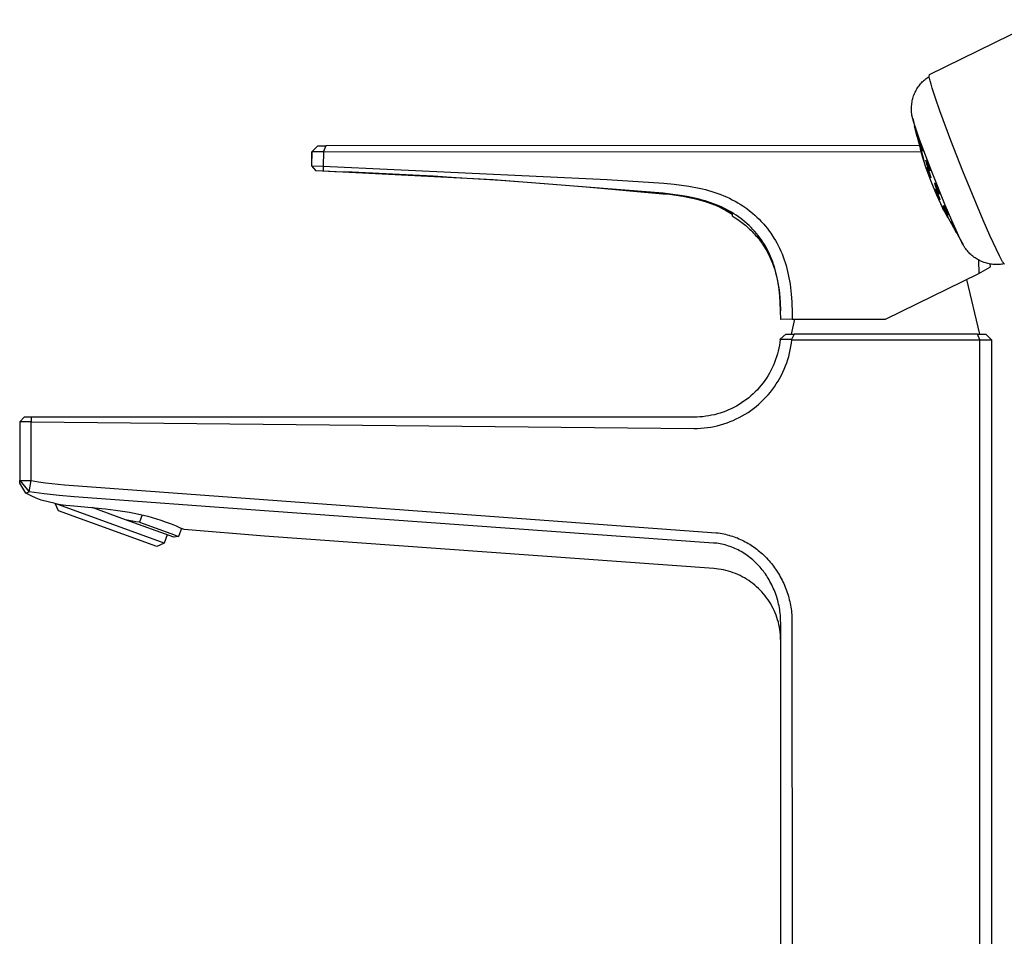
# Model space of a CAD drawing. Units: millimetres. Extents: x -362 to 229, y -341 to 395.
# Drawn here: x -362 to -192, y 236 to 395 of the extents above; entities that cross this region are included whole.
import ezdxf

# ---------------------------------------------------------------- set-up
doc = ezdxf.new("R2010")
doc.units = ezdxf.units.MM
doc.header["$MEASUREMENT"] = 0
doc.layers.add('Default', color=7, linetype='Continuous', true_color=0x000000)

msp = doc.modelspace()

# ---------------------------------------------------------------- linework, layer by layer
at = {"layer": 'Default', "color": 7, "true_color": 0xffffff}
for p, q in [((-204.53, 385.27), (-185.16, 394.78)), ((-206.04, 383.68), (-205.9, 383.84)), ((-205.9, 383.84), (-205.75, 384)), ((-205.75, 384), (-205.59, 384.16)), ((-205.59, 384.16), (-205.43, 384.3)), ((-205.43, 384.3), (-205.26, 384.45)), ((-205.26, 384.45), (-205.09, 384.58)), ((-205.09, 384.58), (-204.92, 384.71)), ((-204.92, 384.71), (-204.74, 384.84)), ((-204.74, 384.84), (-204.56, 384.96)), ((-204.56, 384.96), (-204.53, 385.27)), ((-204.55, 384.89), (-204.56, 384.96)), ((-204.54, 384.81), (-204.55, 384.89)), ((-204.5, 384.63), (-204.54, 384.81)), ((-204.46, 384.43), (-204.5, 384.63)), ((-204.4, 384.19), (-204.46, 384.43)), ((-204.24, 383.62), (-204.4, 384.19)), ((-207.17, 381.81), (-207.08, 382.02)), ((-207.08, 382.02), (-206.99, 382.22)), ((-206.99, 382.22), (-206.89, 382.42)), ((-206.89, 382.42), (-206.79, 382.61)), ((-206.79, 382.61), (-206.68, 382.8)), ((-206.68, 382.8), (-206.56, 382.98)), ((-206.56, 382.98), (-206.44, 383.16)), ((-206.44, 383.16), (-206.31, 383.34)), ((-206.31, 383.34), (-206.18, 383.51)), ((-206.18, 383.51), (-206.04, 383.68)), ((-204.03, 382.92), (-204.24, 383.62)), ((-203.47, 381.17), (-204.03, 382.92)), ((-207.59, 380.05), (-207.57, 380.28)), ((-207.57, 380.28), (-207.53, 380.5)), ((-207.53, 380.5), (-207.49, 380.72)), ((-207.49, 380.72), (-207.44, 380.94)), ((-207.44, 380.94), (-207.38, 381.16)), ((-207.38, 381.16), (-207.32, 381.38)), ((-207.32, 381.38), (-207.25, 381.59)), ((-207.25, 381.59), (-207.17, 381.81)), ((-202.72, 379.01), (-203.47, 381.17)), ((-207.63, 379.6), (-207.61, 379.83)), ((-207.63, 379.37), (-207.63, 379.6)), ((-207.63, 379.15), (-207.63, 379.37)), ((-207.62, 378.92), (-207.63, 379.15)), ((-207.6, 378.7), (-207.62, 378.92)), ((-207.61, 379.83), (-207.59, 380.05)), ((-207.58, 378.47), (-207.6, 378.7)), ((-200.82, 373.89), (-202.72, 379.01)), ((-207.54, 378.25), (-207.58, 378.47)), ((-207.23, 377.01), (-207.54, 378.25)), ((-207.41, 377.67), (-207.1, 376.43)), ((-206.23, 374.04), (-207.23, 377.01)), ((-207.1, 376.43), (-207.05, 376.26)), ((-206.67, 374.74), (-207.09, 376.41)), ((-207.05, 376.26), (-207, 376.09)), ((-207, 376.09), (-206.73, 375.09)), ((-206.73, 375.09), (-206.57, 374.41)), ((-206.62, 374.58), (-206.67, 374.74)), ((-206.67, 374.74), (-205.6, 370.56)), ((-206.57, 374.41), (-206.62, 374.58)), ((-206.02, 372.7), (-206.33, 374.01)), ((-206.33, 374.01), (-206.09, 373.33)), ((-204.18, 368.59), (-206.23, 374.04)), ((-198.75, 368.58), (-200.82, 373.89)), ((-311.46, 371.93), (-311.51, 369.48)), ((-311.48, 369.49), (-311.45, 371.93)), ((-311.46, 371.93), (-310.46, 372.96)), ((-311.45, 371.93), (-311.46, 371.93)), ((-311.45, 371.93), (-311.44, 371.94)), ((-310.45, 372.96), (-311.44, 371.94)), ((-311.44, 371.94), (-309.47, 371.94)), ((-310.46, 372.96), (-310.45, 372.96)), ((-310.45, 372.96), (-309.04, 372.96)), ((-309.46, 371.93), (-309.5, 369.44)), ((-309.04, 372.96), (-309.47, 371.94)), ((-309.47, 371.94), (-309.46, 371.93)), ((-309.46, 371.93), (-205.96, 371.96)), ((-206.22, 373), (-309.04, 372.96)), ((-206.09, 373.33), (-205.8, 372.34)), ((-205.94, 371.9), (-206.05, 372.4)), ((-206.05, 372.4), (-205.88, 371.88)), ((-206.05, 372.4), (-205.88, 371.74)), ((-205.79, 372.08), (-206.02, 372.7)), ((-205.94, 371.96), (-205.91, 371.96)), ((-205.66, 370.87), (-205.94, 371.9)), ((-205.88, 371.88), (-205.59, 370.86)), ((-205.8, 372.34), (-205.77, 372.02)), ((-205.77, 372.02), (-205.79, 372.08)), ((-205.88, 371.74), (-205.87, 371.73)), ((-205.87, 371.73), (-205.86, 371.72)), ((-205.86, 371.72), (-205.85, 371.71)), ((-205.85, 371.71), (-205.85, 371.7)), ((-205.85, 371.7), (-205.84, 371.69)), ((-205.84, 371.69), (-205.83, 371.68)), ((-205.83, 371.68), (-205.82, 371.68)), ((-205.49, 370.35), (-205.66, 370.87)), ((-205.64, 370.83), (-205.65, 370.83)), ((-205.65, 370.83), (-205.65, 370.82)), ((-205.65, 370.82), (-205.65, 370.82)), ((-205.65, 370.82), (-205.65, 370.82)), ((-205.65, 370.82), (-205.65, 370.82)), ((-205.65, 370.82), (-205.65, 370.82)), ((-205.65, 370.82), (-205.65, 370.82)), ((-205.65, 370.82), (-205.65, 370.82)), ((-205.65, 370.82), (-205.65, 370.82)), ((-205.65, 370.82), (-205.65, 370.81)), ((-205.65, 370.81), (-205.65, 370.81)), ((-205.63, 370.84), (-205.64, 370.84)), ((-205.64, 370.84), (-205.64, 370.84)), ((-205.64, 370.84), (-205.64, 370.84)), ((-205.64, 370.84), (-205.64, 370.84)), ((-205.64, 370.84), (-205.64, 370.84)), ((-205.64, 370.84), (-205.64, 370.84)), ((-205.64, 370.84), (-205.64, 370.84)), ((-205.64, 370.84), (-205.64, 370.83)), ((-205.64, 370.83), (-205.64, 370.83)), ((-205.64, 370.83), (-205.64, 370.83)), ((-205.64, 370.83), (-205.64, 370.83)), ((-205.64, 370.83), (-205.64, 370.83)), ((-205.64, 370.83), (-205.64, 370.83)), ((-205.64, 370.83), (-205.64, 370.83)), ((-205.64, 370.83), (-205.64, 370.83)), ((-205.62, 370.85), (-205.63, 370.85)), ((-205.63, 370.85), (-205.63, 370.85)), ((-205.63, 370.85), (-205.63, 370.85)), ((-205.63, 370.85), (-205.63, 370.85)), ((-205.63, 370.85), (-205.63, 370.85)), ((-205.63, 370.85), (-205.63, 370.85)), ((-205.63, 370.85), (-205.63, 370.84)), ((-205.63, 370.84), (-205.63, 370.84)), ((-205.63, 370.84), (-205.63, 370.84)), ((-205.63, 370.84), (-205.63, 370.84)), ((-205.61, 370.85), (-205.62, 370.85)), ((-205.62, 370.85), (-205.62, 370.85)), ((-205.62, 370.85), (-205.62, 370.85)), ((-205.62, 370.85), (-205.62, 370.85)), ((-205.62, 370.85), (-205.62, 370.85)), ((-205.62, 370.85), (-205.62, 370.85)), ((-205.62, 370.85), (-205.62, 370.85)), ((-205.62, 370.85), (-205.62, 370.85)), ((-205.6, 370.85), (-205.61, 370.85)), ((-205.61, 370.85), (-205.61, 370.85)), ((-205.61, 370.85), (-205.61, 370.85)), ((-205.61, 370.85), (-205.61, 370.85)), ((-205.61, 370.85), (-205.61, 370.85)), ((-205.61, 370.85), (-205.61, 370.85)), ((-205.61, 370.85), (-205.61, 370.85)), ((-205.61, 370.85), (-205.61, 370.85)), ((-205.59, 370.85), (-205.6, 370.85)), ((-205.6, 370.85), (-205.6, 370.85)), ((-205.6, 370.85), (-205.6, 370.85)), ((-205.6, 370.85), (-205.6, 370.85)), ((-205.6, 370.85), (-205.6, 370.85)), ((-205.6, 370.85), (-205.6, 370.85)), ((-205.6, 370.85), (-205.6, 370.85)), ((-205.6, 370.85), (-205.6, 370.85)), ((-205.6, 370.56), (-205.14, 369.15)), ((-205.59, 370.86), (-205.49, 370.35)), ((-205.59, 370.84), (-205.59, 370.85)), ((-205.59, 370.85), (-205.59, 370.85)), ((-205.59, 370.85), (-205.59, 370.85)), ((-205.59, 370.85), (-205.59, 370.85)), ((-205.59, 370.85), (-205.59, 370.85)), ((-205.59, 370.85), (-205.59, 370.85)), ((-205.58, 370.84), (-205.59, 370.84)), ((-205.59, 370.84), (-205.59, 370.84)), ((-205.59, 370.84), (-205.59, 370.84)), ((-205.58, 370.83), (-205.58, 370.84)), ((-205.58, 370.84), (-205.58, 370.84)), ((-205.58, 370.84), (-205.58, 370.84)), ((-205.58, 370.84), (-205.58, 370.84)), ((-205.58, 370.84), (-205.58, 370.84)), ((-205.58, 370.84), (-205.58, 370.84)), ((-205.58, 370.84), (-205.58, 370.84)), ((-205.58, 370.84), (-205.58, 370.84)), ((-205.57, 370.83), (-205.58, 370.83)), ((-205.58, 370.83), (-205.58, 370.83)), ((-205.58, 370.83), (-205.58, 370.83)), ((-205.58, 370.83), (-205.58, 370.83)), ((-205.58, 370.83), (-205.58, 370.83)), ((-205.58, 370.83), (-205.58, 370.83)), ((-205.58, 370.83), (-205.58, 370.83)), ((-205.58, 370.8), (-205.58, 370.8)), ((-205.58, 370.8), (-205.58, 370.8)), ((-205.58, 370.8), (-205.57, 370.8)), ((-205.57, 370.82), (-205.57, 370.83)), ((-205.57, 370.81), (-205.57, 370.82)), ((-205.57, 370.82), (-205.57, 370.82)), ((-205.57, 370.82), (-205.57, 370.82)), ((-205.57, 370.82), (-205.57, 370.82)), ((-205.57, 370.82), (-205.57, 370.82)), ((-205.57, 370.82), (-205.57, 370.82)), ((-205.57, 370.82), (-205.57, 370.82)), ((-205.57, 370.82), (-205.57, 370.82)), ((-205.57, 370.8), (-205.57, 370.81)), ((-205.57, 370.81), (-205.57, 370.81)), ((-205.57, 370.81), (-205.57, 370.81)), ((-205.57, 370.81), (-205.57, 370.81)), ((-205.57, 370.81), (-205.57, 370.81)), ((-205.57, 370.81), (-205.57, 370.81)), ((-205.57, 370.81), (-205.57, 370.81)), ((-205.57, 370.81), (-205.57, 370.81)), ((-204.9, 369.62), (-205.12, 370.44)), ((-205.12, 370.44), (-205, 370.34)), ((-205, 370.34), (-204.64, 369.44)), ((-311.51, 369.48), (-311.48, 369.49)), ((-310.74, 368.62), (-311.51, 369.48)), ((-311.48, 369.49), (-309.5, 369.44)), ((-310.71, 368.63), (-311.48, 369.49)), ((-310.71, 368.63), (-310.74, 368.62)), ((-310.7, 368.62), (-310.74, 368.62)), ((-309.52, 368.58), (-310.71, 368.63)), ((-307.47, 368.46), (-310.7, 368.62)), ((-309.5, 369.44), (-309.52, 368.58)), ((-280.06, 367.08), (-309.52, 368.58)), ((-309.5, 369.44), (-260.35, 367.14)), ((-304.47, 368.38), (-307.47, 368.46)), ((-307.47, 368.46), (-307.47, 368.46)), ((-307.47, 368.46), (-307.47, 368.46)), ((-307.47, 368.46), (-307.47, 368.46)), ((-307.47, 368.46), (-307.47, 368.46)), ((-307.47, 368.46), (-307.47, 368.46)), ((-307.47, 368.46), (-307.47, 368.46)), ((-290.46, 367.67), (-304.47, 368.38)), ((-205.14, 369.15), (-204.26, 366.8)), ((-204.78, 368.38), (-205, 369.2)), ((-205, 369.2), (-204.94, 369.15)), ((-204.98, 369.1), (-204.76, 368.59)), ((-204.94, 369.15), (-204.88, 369.1)), ((-204.54, 368.72), (-204.9, 369.62)), ((-204.68, 368.53), (-204.89, 369.11)), ((-204.88, 369.1), (-204.53, 368.2)), ((-204.43, 367.48), (-204.78, 368.38)), ((-204.76, 368.59), (-204.68, 368.53)), ((-204.64, 369.44), (-204.41, 368.63)), ((-204.41, 368.63), (-204.54, 368.72)), ((-201.79, 362.69), (-204.18, 368.59)), ((-195.22, 360.07), (-198.75, 368.58)), ((-286.49, 367.43), (-290.46, 367.67)), ((-278.72, 366.93), (-286.49, 367.43)), ((-250.65, 364.73), (-280.06, 367.08)), ((-271.2, 366.38), (-278.72, 366.93)), ((-260.35, 367.14), (-250.49, 366.46)), ((-204.38, 367.45), (-204.72, 368.21)), ((-204.72, 368.21), (-204.71, 368.2)), ((-204.53, 368.2), (-204.29, 367.39)), ((-204.29, 367.39), (-204.43, 367.48)), ((-204.37, 367.44), (-204.38, 367.45)), ((-204.26, 366.8), (-203.3, 364.49)), ((-263.99, 365.81), (-271.2, 366.38)), ((-250.67, 364.6), (-263.99, 365.81)), ((-250.49, 366.46), (-248.74, 366.29)), ((-248.74, 366.29), (-247.43, 366.14)), ((-247.43, 366.14), (-246.2, 365.97)), ((-246.2, 365.97), (-245.58, 365.86)), ((-245.58, 365.86), (-244.97, 365.75)), ((-244.97, 365.75), (-244.4, 365.63)), ((-244.4, 365.63), (-243.83, 365.5)), ((-243.83, 365.5), (-243.29, 365.37)), ((-243.29, 365.37), (-242.75, 365.22)), ((-242.75, 365.22), (-242.22, 365.06)), ((-242.22, 365.06), (-241.69, 364.89)), ((-203.49, 366.03), (-203.6, 366.53)), ((-203.6, 366.53), (-203.32, 366.06)), ((-203.51, 365.15), (-203.54, 365.47)), ((-203.54, 365.47), (-203.19, 364.83)), ((-203.09, 365.06), (-203.53, 366.19)), ((-203.1, 364.21), (-203.51, 365.15)), ((-203.09, 365.06), (-203.49, 366.03)), ((-203.32, 366.06), (-202.92, 365.08)), ((-202.8, 364.59), (-203.09, 365.06)), ((-202.92, 365.08), (-202.8, 364.59)), ((-249.52, 364.5), (-250.67, 364.6)), ((-247.66, 364.34), (-250.65, 364.73)), ((-248.37, 364.35), (-249.52, 364.5)), ((-247.23, 364.17), (-248.37, 364.35)), ((-246.54, 364.16), (-247.66, 364.34)), ((-246.1, 363.95), (-247.23, 364.17)), ((-245.42, 363.94), (-246.54, 364.16)), ((-244.98, 363.69), (-246.1, 363.95)), ((-244.9, 363.82), (-245.42, 363.94)), ((-243.86, 363.4), (-244.98, 363.69)), ((-244.38, 363.7), (-244.9, 363.82)), ((-243.86, 363.56), (-244.38, 363.7)), ((-243.35, 363.41), (-243.86, 363.56)), ((-242.76, 363.07), (-243.86, 363.4)), ((-242.87, 363.26), (-243.35, 363.41)), ((-242.39, 363.1), (-242.87, 363.26)), ((-241.69, 364.89), (-241.16, 364.71)), ((-241.66, 364.88), (-241.66, 364.88)), ((-241.16, 364.71), (-240.63, 364.51)), ((-240.63, 364.51), (-240.13, 364.31)), ((-240.13, 364.31), (-239.64, 364.09)), ((-239.64, 364.09), (-239.16, 363.86)), ((-239.16, 363.86), (-238.68, 363.62)), ((-238.68, 363.62), (-238.18, 363.36)), ((-238.18, 363.36), (-237.68, 363.07)), ((-203.06, 364.3), (-203.35, 364.92)), ((-203.35, 364.92), (-203.26, 364.58)), ((-203.3, 364.49), (-202.26, 362.21)), ((-203.19, 364.83), (-202.79, 363.88)), ((-202.74, 363.58), (-203.1, 364.21)), ((-202.87, 363.8), (-203.06, 364.3)), ((-202.89, 364.12), (-202.79, 363.85)), ((-202.79, 363.88), (-202.74, 363.58)), ((-241.66, 362.7), (-242.76, 363.07)), ((-241.91, 362.93), (-242.39, 363.1)), ((-241.44, 362.75), (-241.91, 362.93)), ((-241.66, 362.7), (-241.66, 362.71)), ((-241.66, 362.71), (-241.04, 362.42)), ((-241.04, 362.42), (-241.66, 362.7)), ((-240.99, 362.56), (-241.44, 362.75)), ((-240.43, 362.11), (-241.04, 362.42)), ((-241.04, 362.42), (-240.43, 362.12)), ((-240.54, 362.36), (-240.99, 362.56)), ((-240.1, 362.15), (-240.54, 362.36)), ((-240.43, 362.12), (-239.83, 361.79)), ((-239.83, 361.79), (-240.43, 362.11)), ((-239.66, 361.93), (-240.1, 362.15)), ((-239.24, 361.45), (-239.83, 361.79)), ((-239.83, 361.79), (-239.24, 361.45)), ((-239.23, 361.69), (-239.66, 361.93)), ((-238.81, 361.45), (-239.23, 361.69)), ((-237.68, 363.07), (-237.27, 362.82)), ((-237.27, 362.82), (-236.86, 362.56)), ((-236.86, 362.56), (-236.51, 362.32)), ((-236.51, 362.32), (-236.16, 362.07)), ((-236.16, 362.07), (-235.66, 361.69)), ((-235.66, 361.69), (-235.17, 361.29)), ((-202.17, 362.11), (-202.32, 362.42)), ((-202.32, 362.42), (-201.62, 361.21)), ((-202.26, 362.21), (-198.69, 355.86)), ((-202.02, 361.8), (-202.17, 362.11)), ((-202.11, 361.99), (-202.11, 361.99)), ((-202.11, 361.99), (-202.11, 361.99)), ((-202.11, 361.99), (-202.11, 361.99)), ((-202.11, 361.99), (-202.11, 361.99)), ((-202.11, 361.99), (-202.11, 361.99)), ((-202.11, 361.99), (-202.11, 361.99)), ((-202.11, 361.99), (-202.1, 361.99)), ((-202.1, 361.99), (-202.1, 361.99)), ((-202.1, 361.99), (-202.1, 361.99)), ((-202.1, 361.99), (-202.1, 361.99)), ((-202.1, 361.99), (-202.1, 361.99)), ((-202.1, 361.99), (-202.1, 361.99)), ((-202.1, 361.99), (-202.1, 361.99)), ((-202.1, 361.99), (-202.09, 361.99)), ((-202.09, 361.99), (-202.09, 361.99)), ((-202.09, 361.99), (-202.09, 361.99)), ((-202.09, 361.99), (-202.09, 361.99)), ((-202.09, 361.99), (-202.09, 361.99)), ((-202.09, 361.99), (-202.09, 361.99)), ((-202.09, 361.99), (-202.09, 361.99)), ((-202.09, 361.99), (-202.08, 361.99)), ((-202.07, 362.06), (-202.08, 362.06)), ((-202.08, 362.06), (-202.08, 362.06)), ((-202.08, 361.99), (-202.08, 361.99)), ((-202.08, 361.99), (-202.08, 361.99)), ((-202.08, 361.99), (-202.08, 361.99)), ((-202.08, 361.99), (-202.08, 361.99)), ((-202.08, 361.99), (-202.08, 361.99)), ((-202.08, 361.99), (-202.08, 361.99)), ((-202.08, 361.99), (-202.08, 361.99)), ((-202.08, 361.99), (-202.07, 361.99)), ((-202.07, 362.05), (-202.07, 362.06)), ((-202.07, 362.06), (-202.07, 362.06)), ((-202.07, 362.06), (-202.07, 362.06)), ((-202.07, 362.06), (-202.07, 362.06)), ((-202.07, 362.06), (-202.07, 362.06)), ((-202.07, 362.06), (-202.07, 362.06)), ((-202.07, 362.06), (-202.07, 362.06)), ((-202.07, 362.06), (-202.07, 362.06)), ((-202.06, 362.05), (-202.07, 362.05)), ((-202.07, 362.05), (-202.07, 362.05)), ((-202.07, 361.99), (-202.07, 362)), ((-202.07, 362), (-202.07, 362)), ((-202.07, 362), (-202.07, 362)), ((-202.07, 362), (-202.07, 362)), ((-202.07, 362), (-202.06, 362)), ((-202.07, 361.99), (-202.07, 361.99)), ((-202.07, 361.99), (-202.07, 361.99)), ((-202.07, 361.99), (-202.07, 361.99)), ((-202.07, 361.99), (-202.07, 361.99)), ((-202.06, 362.04), (-202.06, 362.05)), ((-202.06, 362.05), (-202.06, 362.05)), ((-202.06, 362.05), (-202.06, 362.05)), ((-202.06, 362.05), (-202.06, 362.05)), ((-202.06, 362.05), (-202.06, 362.05)), ((-202.06, 362.05), (-202.06, 362.05)), ((-202.06, 362.05), (-202.06, 362.05)), ((-202.06, 362.03), (-202.06, 362.04)), ((-202.06, 362.04), (-202.06, 362.04)), ((-202.06, 362.04), (-202.06, 362.04)), ((-202.06, 362.04), (-202.06, 362.04)), ((-202.06, 362.04), (-202.06, 362.04)), ((-202.06, 362.04), (-202.06, 362.04)), ((-202.06, 362.04), (-202.06, 362.04)), ((-202.06, 362.04), (-202.06, 362.04)), ((-202.05, 362.03), (-202.06, 362.03)), ((-202.06, 362.01), (-202.06, 362.02)), ((-202.06, 362.02), (-202.06, 362.02)), ((-202.06, 362.02), (-202.06, 362.02)), ((-202.06, 362), (-202.06, 362.01)), ((-202.06, 362.01), (-202.06, 362.01)), ((-202.06, 362.01), (-202.06, 362.01)), ((-202.06, 362.01), (-202.06, 362.01)), ((-202.06, 362.01), (-202.06, 362.01)), ((-202.06, 362.01), (-202.06, 362.01)), ((-202.06, 362.01), (-202.06, 362.01)), ((-202.06, 362.01), (-202.06, 362.01)), ((-202.06, 362), (-202.06, 362)), ((-202.06, 362), (-202.06, 362)), ((-202.06, 362), (-202.06, 362)), ((-202.06, 362), (-202.06, 362)), ((-202.06, 362), (-202.06, 362)), ((-202.05, 362.55), (-202.01, 362.66)), ((-201.66, 361.68), (-202.05, 362.55)), ((-202.05, 362.02), (-202.05, 362.03)), ((-202.05, 362.03), (-202.05, 362.03)), ((-202.05, 362.03), (-202.05, 362.03)), ((-202.05, 362.03), (-202.05, 362.03)), ((-202.05, 362.03), (-202.05, 362.03)), ((-202.05, 362.03), (-202.05, 362.03)), ((-202.05, 362.03), (-202.05, 362.03)), ((-202.06, 362.02), (-202.05, 362.02)), ((-202.05, 362.02), (-202.05, 362.02)), ((-202.05, 362.02), (-202.05, 362.02)), ((-202.05, 362.02), (-202.05, 362.02)), ((-201.51, 360.89), (-202.02, 361.8)), ((-202.01, 362.66), (-201.6, 361.9)), ((-201.92, 362.5), (-201.97, 362.55)), ((-201.97, 362.55), (-201.83, 362.04)), ((-201.81, 362), (-201.31, 361.09)), ((-200.65, 360.02), (-201.79, 362.69)), ((-201.24, 360.92), (-201.66, 361.68)), ((-201.6, 361.9), (-201.21, 361.02)), ((-238.66, 361.09), (-239.24, 361.45)), ((-239.24, 361.45), (-238.66, 361.09)), ((-238.39, 361.19), (-238.81, 361.45)), ((-238.66, 361.09), (-238.66, 360.8)), ((-238.66, 360.8), (-238.18, 360.5)), ((-237.98, 360.93), (-238.39, 361.19)), ((-238.18, 360.5), (-237.71, 360.19)), ((-237.59, 360.65), (-237.98, 360.93)), ((-237.71, 360.19), (-237.25, 359.86)), ((-237.2, 360.37), (-237.59, 360.65)), ((-237.25, 359.86), (-236.8, 359.52)), ((-236.82, 360.08), (-237.2, 360.37)), ((-236.46, 359.78), (-236.82, 360.08)), ((-235.17, 361.29), (-234.77, 360.95)), ((-234.77, 360.95), (-234.39, 360.6)), ((-234.39, 360.6), (-234.01, 360.24)), ((-234.01, 360.24), (-233.65, 359.87)), ((-233.65, 359.87), (-233.42, 359.62)), ((-201.61, 361.18), (-201.68, 361.23)), ((-201.68, 361.23), (-201.39, 360.69)), ((-201.62, 361.21), (-201.32, 360.59)), ((-201.32, 360.59), (-201.51, 360.89)), ((-201.31, 361.09), (-201.22, 360.99)), ((-201.23, 360.97), (-201.24, 360.92)), ((-201.21, 361.02), (-201.23, 360.97)), ((-199.66, 357.81), (-200.65, 360.02)), ((-194.06, 357.45), (-195.22, 360.07)), ((-236.8, 359.52), (-236.56, 359.33)), ((-236.56, 359.33), (-236.33, 359.14)), ((-236.1, 359.46), (-236.46, 359.78)), ((-236.33, 359.14), (-236.1, 358.94)), ((-235.75, 359.14), (-236.1, 359.46)), ((-236.1, 358.94), (-235.88, 358.74)), ((-235.88, 358.74), (-235.66, 358.53)), ((-235.41, 358.81), (-235.75, 359.14)), ((-235.66, 358.53), (-235.44, 358.33)), ((-235.44, 358.33), (-235.22, 358.11)), ((-235.08, 358.47), (-235.41, 358.81)), ((-235.22, 358.11), (-235.02, 357.9)), ((-234.76, 358.12), (-235.08, 358.47)), ((-234.46, 357.77), (-234.76, 358.12)), ((-233.42, 359.62), (-233.2, 359.37)), ((-233.2, 359.37), (-232.99, 359.12)), ((-232.99, 359.12), (-232.57, 358.61)), ((-232.57, 358.61), (-232.38, 358.36)), ((-232.38, 358.36), (-232, 357.84)), ((-200.52, 359.17), (-200.82, 359.79)), ((-200.82, 359.79), (-200.12, 358.58)), ((-200.73, 359.6), (-200.71, 359.59)), ((-200.68, 359.57), (-200.72, 359.65)), ((-200.71, 359.59), (-200.7, 359.58)), ((-200.7, 359.58), (-200.68, 359.57)), ((-200.01, 358.25), (-200.52, 359.17)), ((-200.12, 358.58), (-199.82, 357.96)), ((-199.82, 357.96), (-200.01, 358.25)), ((-235.02, 357.9), (-234.81, 357.68)), ((-234.81, 357.68), (-234.61, 357.45)), ((-234.61, 357.45), (-234.41, 357.23)), ((-234.17, 357.41), (-234.46, 357.77)), ((-234.41, 357.23), (-234.22, 357)), ((-234.22, 357), (-234.03, 356.76)), ((-233.88, 357.04), (-234.17, 357.41)), ((-234.03, 356.76), (-233.85, 356.52)), ((-233.61, 356.66), (-233.88, 357.04)), ((-233.85, 356.52), (-233.67, 356.28)), ((-233.35, 356.27), (-233.61, 356.66)), ((-232, 357.84), (-231.8, 357.55)), ((-231.8, 357.55), (-231.61, 357.26)), ((-231.61, 357.26), (-231.44, 356.98)), ((-231.44, 356.98), (-231.18, 356.55)), ((-231.18, 356.55), (-230.95, 356.15)), ((-199.23, 356.92), (-199.66, 357.81)), ((-198.88, 356.2), (-199.23, 356.92)), ((-192.37, 353.89), (-194.06, 357.45)), ((-233.67, 356.28), (-233.5, 356.04)), ((-233.5, 356.04), (-233.34, 355.81)), ((-233.1, 355.88), (-233.35, 356.27)), ((-233.34, 355.81), (-233.19, 355.58)), ((-233.19, 355.58), (-232.9, 355.11)), ((-232.87, 355.48), (-233.1, 355.88)), ((-232.9, 355.11), (-232.63, 354.64)), ((-232.64, 355.07), (-232.87, 355.48)), ((-232.42, 354.65), (-232.64, 355.07)), ((-230.95, 356.15), (-230.7, 355.68)), ((-230.7, 355.68), (-230.47, 355.2)), ((-230.47, 355.2), (-230.25, 354.72)), ((-230.25, 354.72), (-230.04, 354.23)), ((-198.73, 355.94), (-198.88, 356.2)), ((-198.59, 355.67), (-198.73, 355.94)), ((-198.53, 355.57), (-198.59, 355.67)), ((-198.47, 355.47), (-198.53, 355.57)), ((-198.42, 355.39), (-198.47, 355.47)), ((-198.36, 355.31), (-198.42, 355.39)), ((-198.23, 355.12), (-198.36, 355.31)), ((-198.1, 354.94), (-198.23, 355.12)), ((-197.95, 354.77), (-198.1, 354.94)), ((-197.81, 354.6), (-197.95, 354.77)), ((-232.63, 354.64), (-232.37, 354.15)), ((-232.22, 354.23), (-232.42, 354.65)), ((-232.37, 354.15), (-232.13, 353.65)), ((-232.03, 353.8), (-232.22, 354.23)), ((-232.13, 353.65), (-231.9, 353.14)), ((-231.84, 353.36), (-232.03, 353.8)), ((-231.9, 353.14), (-231.69, 352.62)), ((-231.66, 352.9), (-231.84, 353.36)), ((-230.04, 354.23), (-229.85, 353.73)), ((-229.85, 353.73), (-229.67, 353.23)), ((-229.67, 353.23), (-229.5, 352.73)), ((-197.65, 354.43), (-197.81, 354.6)), ((-197.49, 354.27), (-197.65, 354.43)), ((-197.33, 354.12), (-197.49, 354.27)), ((-197.16, 353.97), (-197.33, 354.12)), ((-196.98, 353.82), (-197.16, 353.97)), ((-196.8, 353.68), (-196.98, 353.82)), ((-196.62, 353.55), (-196.8, 353.68)), ((-196.43, 353.43), (-196.62, 353.55)), ((-196.24, 353.31), (-196.43, 353.43)), ((-196.04, 353.2), (-196.24, 353.31)), ((-195.84, 353.09), (-196.04, 353.2)), ((-196, 353.17), (-195.97, 350.85)), ((-195.64, 352.99), (-195.84, 353.09)), ((-195.43, 352.9), (-195.64, 352.99)), ((-192.33, 353.77), (-192.37, 353.89)), ((-192.28, 353.65), (-192.33, 353.77)), ((-192.23, 353.53), (-192.28, 353.65)), ((-192.17, 353.42), (-192.23, 353.53)), ((-192.11, 353.31), (-192.17, 353.42)), ((-192.05, 353.2), (-192.11, 353.31)), ((-191.99, 353.09), (-192.05, 353.2)), ((-191.92, 352.98), (-191.99, 353.09)), ((-231.69, 352.62), (-231.5, 352.1)), ((-231.5, 352.44), (-231.66, 352.9)), ((-231.35, 351.98), (-231.5, 352.44)), ((-231.5, 352.1), (-231.31, 351.54)), ((-231.22, 351.52), (-231.35, 351.98)), ((-231.31, 351.54), (-231.15, 350.97)), ((-231.09, 351.05), (-231.22, 351.52)), ((-229.5, 352.73), (-229.35, 352.22)), ((-229.35, 352.22), (-229.21, 351.71)), ((-229.21, 351.71), (-229.08, 351.19)), ((-195.97, 350.85), (-193.96, 351.97)), ((-195.22, 352.81), (-195.43, 352.9)), ((-195.02, 352.74), (-195.22, 352.81)), ((-194.81, 352.67), (-195.02, 352.74)), ((-194.6, 352.61), (-194.81, 352.67)), ((-194.39, 352.55), (-194.6, 352.61)), ((-194.18, 352.51), (-194.39, 352.55)), ((-193.96, 352.47), (-194.18, 352.51)), ((-193.96, 351.97), (-193.97, 352.47)), ((-193.75, 352.43), (-193.96, 352.47)), ((-193.53, 352.41), (-193.75, 352.43)), ((-193.31, 352.39), (-193.53, 352.41)), ((-193.09, 352.38), (-193.31, 352.39)), ((-192.88, 352.38), (-193.09, 352.38)), ((-192.66, 352.38), (-192.88, 352.38)), ((-192.44, 352.39), (-192.66, 352.38)), ((-192.22, 352.41), (-192.44, 352.39)), ((-192, 352.44), (-192.22, 352.41)), ((-191.79, 352.47), (-192, 352.44)), ((-191.84, 352.88), (-191.92, 352.98)), ((-191.77, 352.77), (-191.84, 352.88)), ((-191.57, 352.51), (-191.79, 352.47)), ((-191.69, 352.67), (-191.77, 352.77)), ((-191.61, 352.58), (-191.69, 352.67)), ((-191.52, 352.48), (-191.61, 352.58)), ((-231.15, 350.97), (-231, 350.39)), ((-230.98, 350.59), (-231.09, 351.05)), ((-231, 350.39), (-230.86, 349.81)), ((-230.88, 350.12), (-230.98, 350.59)), ((-230.78, 349.61), (-230.88, 350.12)), ((-230.86, 349.81), (-230.75, 349.21)), ((-230.69, 349.1), (-230.78, 349.61)), ((-229.08, 351.19), (-228.96, 350.67)), ((-228.96, 350.67), (-228.85, 350.11)), ((-228.85, 350.11), (-228.75, 349.56)), ((-212.14, 342.91), (-195.97, 350.85)), ((-198.1, 349.81), (-195.86, 340.35)), ((-230.75, 349.21), (-230.64, 348.61)), ((-230.61, 348.59), (-230.69, 349.1)), ((-230.64, 348.61), (-230.56, 348)), ((-230.55, 348.07), (-230.61, 348.59)), ((-230.56, 348), (-230.49, 347.39)), ((-230.48, 347.51), (-230.55, 348.07)), ((-228.75, 349.56), (-228.66, 349)), ((-228.66, 349), (-228.59, 348.44)), ((-228.59, 348.44), (-228.52, 347.85)), ((-230.49, 347.39), (-230.41, 346.64)), ((-230.43, 346.94), (-230.48, 347.51)), ((-230.35, 345.8), (-230.43, 346.94)), ((-230.41, 346.64), (-230.36, 345.89)), ((-228.52, 347.85), (-228.46, 347.26)), ((-228.46, 347.26), (-228.37, 345.96)), ((-230.36, 345.89), (-230.29, 344.39)), ((-230.29, 344.35), (-230.35, 345.8)), ((-228.37, 345.96), (-228.29, 343.91)), ((-230.25, 342.89), (-230.29, 344.35)), ((-228.27, 342.91), (-230.25, 342.89)), ((-228.42, 340.35), (-227.81, 342.91)), ((-228.29, 343.91), (-228.27, 342.91)), ((-228.27, 342.91), (-212.14, 342.91)), ((-230.35, 339.42), (-230.42, 338.91)), ((-230.35, 339.45), (-229.36, 340.35)), ((-230.35, 339.42), (-230.35, 339.45)), ((-228.43, 339.41), (-230.35, 339.42)), ((-229.36, 340.35), (-227.95, 340.35)), ((-227.95, 340.35), (-228.43, 339.41)), ((-228.43, 339.41), (-228.37, 339.35)), ((-228.43, 338.77), (-228.37, 339.35)), ((-228.37, 339.35), (-195.79, 339.35)), ((-196.2, 340.35), (-227.95, 340.35)), ((-195.79, 339.35), (-196.2, 340.35)), ((-196.2, 340.35), (-194.77, 340.35)), ((-195.79, 194.77), (-195.79, 339.35)), ((-195.79, 339.35), (-193.77, 339.35)), ((-194.77, 340.35), (-193.77, 339.35)), ((-193.77, 339.35), (-193.77, 194.77)), ((-230.59, 337.9), (-230.71, 337.41)), ((-230.5, 338.41), (-230.59, 337.9)), ((-230.42, 338.91), (-230.5, 338.41)), ((-228.62, 337.62), (-228.52, 338.19)), ((-228.52, 338.19), (-228.43, 338.77)), ((-231.15, 335.94), (-231.33, 335.46)), ((-230.98, 336.42), (-231.15, 335.94)), ((-230.84, 336.91), (-230.98, 336.42)), ((-230.71, 337.41), (-230.84, 336.91)), ((-229.06, 335.93), (-228.89, 336.49)), ((-228.89, 336.49), (-228.75, 337.05)), ((-228.75, 337.05), (-228.62, 337.62)), ((-231.74, 334.52), (-231.96, 334.06)), ((-231.52, 334.98), (-231.74, 334.52)), ((-231.33, 335.46), (-231.52, 334.98)), ((-229.9, 333.76), (-229.66, 334.29)), ((-229.66, 334.29), (-229.44, 334.83)), ((-229.44, 334.83), (-229.24, 335.37)), ((-229.24, 335.37), (-229.06, 335.93)), ((-232.74, 332.74), (-233.03, 332.31)), ((-232.47, 333.17), (-232.74, 332.74)), ((-232.21, 333.61), (-232.47, 333.17)), ((-231.96, 334.06), (-232.21, 333.61)), ((-230.72, 332.21), (-230.43, 332.72)), ((-230.43, 332.72), (-230.16, 333.23)), ((-230.16, 333.23), (-229.9, 333.76)), ((-233.98, 331.11), (-234.32, 330.73)), ((-233.65, 331.5), (-233.98, 331.11)), ((-233.33, 331.9), (-233.65, 331.5)), ((-233.03, 332.31), (-233.33, 331.9)), ((-231.7, 330.77), (-231.36, 331.24)), ((-231.36, 331.24), (-231.03, 331.72)), ((-231.03, 331.72), (-230.72, 332.21)), ((-235.82, 329.33), (-236.22, 329.02)), ((-235.42, 329.66), (-235.82, 329.33)), ((-235.04, 330.01), (-235.42, 329.66)), ((-234.68, 330.36), (-235.04, 330.01)), ((-234.32, 330.73), (-234.68, 330.36)), ((-233.23, 329.01), (-232.82, 329.43)), ((-232.82, 329.43), (-232.43, 329.86)), ((-232.43, 329.86), (-232.06, 330.31)), ((-232.06, 330.31), (-231.7, 330.77)), ((-238.84, 327.43), (-239.3, 327.22)), ((-238.38, 327.65), (-238.84, 327.43)), ((-237.93, 327.9), (-238.38, 327.65)), ((-237.49, 328.16), (-237.93, 327.9)), ((-237.05, 328.43), (-237.49, 328.16)), ((-236.63, 328.72), (-237.05, 328.43)), ((-236.22, 329.02), (-236.63, 328.72)), ((-235.45, 327.13), (-234.98, 327.47)), ((-234.98, 327.47), (-234.52, 327.83)), ((-234.52, 327.83), (-234.08, 328.21)), ((-234.08, 328.21), (-233.64, 328.6)), ((-233.64, 328.6), (-233.23, 329.01)), ((-361.27, 325.98), (-362.07, 325.18)), ((-360.08, 325.98), (-361.27, 325.98)), ((-360.08, 325.98), (-360.09, 325.18)), ((-245.27, 325.98), (-360.08, 325.98)), ((-244.76, 325.98), (-245.27, 325.98)), ((-244.25, 326.01), (-244.76, 325.98)), ((-243.74, 326.05), (-244.25, 326.01)), ((-243.23, 326.12), (-243.74, 326.05)), ((-242.73, 326.19), (-243.23, 326.12)), ((-242.23, 326.29), (-242.73, 326.19)), ((-241.73, 326.4), (-242.23, 326.29)), ((-241.23, 326.53), (-241.73, 326.4)), ((-240.74, 326.68), (-241.23, 326.53)), ((-240.26, 326.84), (-240.74, 326.68)), ((-239.78, 327.02), (-240.26, 326.84)), ((-239.3, 327.22), (-239.78, 327.02)), ((-237.96, 325.66), (-237.44, 325.92)), ((-237.44, 325.92), (-236.92, 326.19)), ((-236.92, 326.19), (-236.42, 326.49)), ((-236.42, 326.49), (-235.93, 326.8)), ((-235.93, 326.8), (-235.45, 327.13)), ((-362.07, 325.18), (-362.07, 315)), ((-360.09, 325.18), (-362.07, 325.18)), ((-360.09, 315), (-360.09, 325.18)), ((-360.09, 325.18), (-245.29, 324.02)), ((-245.29, 324.02), (-244.71, 324.03)), ((-244.71, 324.03), (-244.12, 324.05)), ((-244.12, 324.05), (-243.54, 324.1)), ((-243.54, 324.1), (-242.97, 324.17)), ((-242.97, 324.17), (-242.39, 324.26)), ((-242.39, 324.26), (-241.82, 324.37)), ((-241.82, 324.37), (-241.25, 324.49)), ((-241.25, 324.49), (-240.68, 324.64)), ((-240.68, 324.64), (-240.13, 324.81)), ((-240.13, 324.81), (-239.57, 324.99)), ((-239.57, 324.99), (-239.03, 325.2)), ((-239.03, 325.2), (-238.49, 325.42)), ((-238.49, 325.42), (-237.96, 325.66)), ((-362.07, 314.57), (-362.07, 315)), ((-362.07, 315), (-360.44, 313.04)), ((-362.07, 315), (-360.09, 315)), ((-360.98, 312.79), (-362.07, 314.57)), ((-360.44, 313.04), (-360.09, 315)), ((-360.09, 315), (-358.84, 314.79)), ((-358.84, 314.79), (-357.6, 314.61)), ((-357.6, 314.61), (-354.33, 314.25)), ((-354.33, 314.25), (-241.47, 305.96)), ((-360.92, 312.8), (-360.98, 312.79)), ((-360.11, 312.36), (-360.98, 312.79)), ((-360.87, 312.82), (-360.92, 312.8)), ((-360.44, 313.04), (-360.87, 312.82)), ((-357.84, 312.69), (-360.44, 313.04)), ((-359.23, 311.96), (-360.11, 312.36)), ((-355.24, 312.41), (-357.84, 312.69)), ((-352.63, 312.2), (-355.24, 312.41)), ((-319.66, 309.76), (-352.63, 312.2)), ((-358.33, 311.59), (-359.23, 311.96)), ((-355.93, 311.02), (-358.33, 311.59)), ((-355.34, 309.74), (-355.93, 311.02)), ((-355.93, 311.02), (-355.9, 311.01)), ((-337.05, 304.15), (-355.9, 311.01)), ((-355.9, 311.01), (-355.88, 311.01)), ((-355.88, 311.01), (-354.99, 310.86)), ((-354.99, 310.86), (-354.09, 310.74)), ((-354.09, 310.74), (-352.67, 310.59)), ((-352.67, 310.59), (-347.2, 310.08)), ((-338.33, 303.55), (-355.34, 309.74)), ((-343.75, 308.21), (-349.52, 310.31)), ((-347.2, 310.08), (-345.48, 309.88)), ((-345.48, 309.88), (-343.88, 309.64)), ((-343.88, 309.64), (-343.06, 309.5)), ((-343.06, 309.5), (-342.25, 309.35)), ((-342.25, 309.35), (-341.44, 309.18)), ((-341.44, 309.18), (-340.64, 308.99)), ((-340.86, 309.04), (-341.31, 307.78)), ((-340.64, 308.99), (-339.87, 308.8)), ((-339.87, 308.8), (-339.11, 308.59)), ((-241.93, 304.18), (-319.66, 309.76)), ((-335.4, 305.17), (-343.75, 308.21)), ((-343.15, 308.08), (-343.75, 308.21)), ((-342.54, 307.96), (-343.15, 308.08)), ((-341.93, 307.86), (-342.54, 307.96)), ((-341.31, 307.78), (-341.93, 307.86)), ((-341.31, 307.78), (-335.92, 305.82)), ((-339.11, 308.59), (-338.36, 308.36)), ((-338.36, 308.36), (-337.6, 308.12)), ((-337.6, 308.12), (-336.72, 307.81)), ((-336.72, 307.81), (-335.85, 307.48)), ((-335.85, 307.48), (-334.98, 307.13)), ((-334.98, 307.13), (-334.04, 306.71)), ((-336.52, 305.58), (-337.05, 304.15)), ((-335.92, 305.82), (-334.54, 305.32)), ((-334.54, 305.32), (-335.4, 305.17)), ((-334.04, 306.71), (-334.54, 305.32)), ((-333.58, 306.5), (-334.04, 306.71)), ((-319.66, 305.34), (-333.58, 306.5)), ((-241.88, 299.76), (-319.66, 305.34)), ((-241.47, 305.96), (-241.11, 305.92)), ((-241.11, 305.92), (-240.77, 305.87)), ((-240.77, 305.87), (-240.43, 305.81)), ((-240.43, 305.81), (-240.13, 305.75)), ((-240.13, 305.75), (-239.83, 305.69)), ((-239.83, 305.69), (-239.53, 305.62)), ((-239.53, 305.62), (-239.23, 305.54)), ((-239.23, 305.54), (-238.94, 305.45)), ((-238.94, 305.45), (-238.64, 305.36)), ((-238.64, 305.36), (-238.35, 305.26)), ((-238.35, 305.26), (-238.06, 305.16)), ((-337.05, 304.15), (-338.33, 303.55)), ((-241.63, 304.16), (-241.93, 304.18)), ((-241.34, 304.13), (-241.63, 304.16)), ((-241.04, 304.08), (-241.34, 304.13)), ((-240.75, 304.03), (-241.04, 304.08)), ((-240.46, 303.98), (-240.75, 304.03)), ((-240.17, 303.91), (-240.46, 303.98)), ((-239.88, 303.84), (-240.17, 303.91)), ((-239.6, 303.75), (-239.88, 303.84)), ((-239.31, 303.66), (-239.6, 303.75)), ((-239.03, 303.57), (-239.31, 303.66)), ((-238.75, 303.46), (-239.03, 303.57)), ((-238.06, 305.16), (-237.78, 305.05)), ((-237.78, 305.05), (-237.5, 304.93)), ((-237.5, 304.93), (-237.23, 304.81)), ((-237.23, 304.81), (-236.96, 304.68)), ((-236.96, 304.68), (-236.69, 304.55)), ((-236.69, 304.55), (-236.42, 304.41)), ((-236.42, 304.41), (-236.15, 304.26)), ((-236.15, 304.26), (-235.89, 304.11)), ((-235.89, 304.11), (-235.64, 303.96)), ((-235.64, 303.96), (-235.38, 303.79)), ((-235.38, 303.79), (-235.13, 303.63)), ((-235.13, 303.63), (-234.88, 303.46)), ((-238.47, 303.35), (-238.75, 303.46)), ((-238.2, 303.24), (-238.47, 303.35)), ((-237.93, 303.11), (-238.2, 303.24)), ((-237.66, 302.98), (-237.93, 303.11)), ((-237.4, 302.84), (-237.66, 302.98)), ((-237.13, 302.69), (-237.4, 302.84)), ((-236.86, 302.53), (-237.13, 302.69)), ((-236.59, 302.37), (-236.86, 302.53)), ((-236.33, 302.19), (-236.59, 302.37)), ((-236.08, 302.02), (-236.33, 302.19)), ((-235.83, 301.83), (-236.08, 302.02)), ((-235.58, 301.64), (-235.83, 301.83)), ((-234.88, 303.46), (-234.64, 303.28)), ((-234.64, 303.28), (-234.4, 303.1)), ((-234.4, 303.1), (-234.16, 302.91)), ((-234.16, 302.91), (-233.93, 302.72)), ((-233.93, 302.72), (-233.68, 302.5)), ((-233.68, 302.5), (-233.44, 302.28)), ((-233.44, 302.28), (-233.2, 302.06)), ((-233.2, 302.06), (-232.96, 301.83)), ((-235.34, 301.44), (-235.58, 301.64)), ((-235.11, 301.25), (-235.34, 301.44)), ((-234.89, 301.05), (-235.11, 301.25)), ((-234.67, 300.85), (-234.89, 301.05)), ((-234.46, 300.64), (-234.67, 300.85)), ((-234.25, 300.43), (-234.46, 300.64)), ((-234.05, 300.21), (-234.25, 300.43)), ((-233.85, 299.99), (-234.05, 300.21)), ((-232.96, 301.83), (-232.73, 301.59)), ((-232.73, 301.59), (-232.51, 301.35)), ((-232.51, 301.35), (-232.29, 301.11)), ((-232.29, 301.11), (-232.08, 300.86)), ((-232.08, 300.86), (-231.88, 300.63)), ((-231.88, 300.63), (-231.7, 300.39)), ((-231.7, 300.39), (-231.51, 300.15)), ((-231.51, 300.15), (-231.34, 299.91)), ((-241.45, 299.72), (-241.88, 299.76)), ((-241.02, 299.66), (-241.45, 299.72)), ((-240.59, 299.6), (-241.02, 299.66)), ((-240.17, 299.51), (-240.59, 299.6)), ((-239.75, 299.42), (-240.17, 299.51)), ((-239.33, 299.3), (-239.75, 299.42)), ((-238.92, 299.18), (-239.33, 299.3)), ((-238.51, 299.04), (-238.92, 299.18)), ((-238.11, 298.88), (-238.51, 299.04)), ((-237.71, 298.72), (-238.11, 298.88)), ((-237.32, 298.53), (-237.71, 298.72)), ((-236.93, 298.34), (-237.32, 298.53)), ((-233.66, 299.76), (-233.85, 299.99)), ((-233.47, 299.53), (-233.66, 299.76)), ((-233.28, 299.3), (-233.47, 299.53)), ((-233.11, 299.06), (-233.28, 299.3)), ((-232.93, 298.82), (-233.11, 299.06)), ((-232.76, 298.58), (-232.93, 298.82)), ((-232.6, 298.33), (-232.76, 298.58)), ((-231.34, 299.91), (-231.16, 299.66)), ((-231.16, 299.66), (-230.99, 299.41)), ((-230.99, 299.41), (-230.83, 299.16)), ((-230.83, 299.16), (-230.67, 298.9)), ((-230.67, 298.9), (-230.5, 298.62)), ((-230.5, 298.62), (-230.34, 298.33)), ((-236.55, 298.13), (-236.93, 298.34)), ((-236.18, 297.91), (-236.55, 298.13)), ((-235.82, 297.68), (-236.18, 297.91)), ((-235.47, 297.43), (-235.82, 297.68)), ((-235.12, 297.17), (-235.47, 297.43)), ((-234.78, 296.9), (-235.12, 297.17)), ((-234.46, 296.62), (-234.78, 296.9)), ((-232.44, 298.08), (-232.6, 298.33)), ((-232.29, 297.82), (-232.44, 298.08)), ((-232.13, 297.54), (-232.29, 297.82)), ((-231.97, 297.25), (-232.13, 297.54)), ((-231.82, 296.96), (-231.97, 297.25)), ((-231.68, 296.67), (-231.82, 296.96)), ((-230.34, 298.33), (-230.19, 298.04)), ((-230.19, 298.04), (-230.03, 297.75)), ((-230.03, 297.75), (-229.89, 297.46)), ((-229.89, 297.46), (-229.75, 297.16)), ((-229.75, 297.16), (-229.62, 296.86)), ((-229.62, 296.86), (-229.49, 296.56)), ((-234.14, 296.33), (-234.46, 296.62)), ((-233.83, 296.02), (-234.14, 296.33)), ((-233.54, 295.71), (-233.83, 296.02)), ((-233.25, 295.38), (-233.54, 295.71)), ((-232.98, 295.05), (-233.25, 295.38)), ((-232.71, 294.71), (-232.98, 295.05)), ((-231.55, 296.38), (-231.68, 296.67)), ((-231.42, 296.08), (-231.55, 296.38)), ((-231.3, 295.78), (-231.42, 296.08)), ((-231.18, 295.47), (-231.3, 295.78)), ((-231.07, 295.17), (-231.18, 295.47)), ((-230.97, 294.86), (-231.07, 295.17)), ((-229.49, 296.56), (-229.37, 296.25)), ((-229.37, 296.25), (-229.26, 295.94)), ((-229.26, 295.94), (-229.15, 295.63)), ((-229.15, 295.63), (-229.05, 295.32)), ((-229.05, 295.32), (-228.95, 295)), ((-232.46, 294.36), (-232.71, 294.71)), ((-232.23, 294), (-232.46, 294.36)), ((-232, 293.63), (-232.23, 294)), ((-231.79, 293.25), (-232, 293.63)), ((-230.88, 294.55), (-230.97, 294.86)), ((-230.79, 294.24), (-230.88, 294.55)), ((-230.71, 293.92), (-230.79, 294.24)), ((-230.63, 293.61), (-230.71, 293.92)), ((-230.56, 293.29), (-230.63, 293.61)), ((-228.95, 295), (-228.87, 294.69)), ((-228.87, 294.69), (-228.78, 294.37)), ((-228.78, 294.37), (-228.71, 294.05)), ((-228.71, 294.05), (-228.64, 293.73)), ((-228.64, 293.73), (-228.57, 293.41)), ((-228.57, 293.41), (-228.52, 293.08)), ((-231.59, 292.87), (-231.79, 293.25)), ((-231.4, 292.48), (-231.59, 292.87)), ((-231.23, 292.08), (-231.4, 292.48)), ((-231.07, 291.68), (-231.23, 292.08)), ((-230.93, 291.28), (-231.07, 291.68)), ((-230.5, 292.97), (-230.56, 293.29)), ((-230.45, 292.65), (-230.5, 292.97)), ((-230.4, 292.33), (-230.45, 292.65)), ((-230.36, 292.01), (-230.4, 292.33)), ((-230.33, 291.68), (-230.36, 292.01)), ((-230.31, 291.36), (-230.33, 291.68)), ((-228.52, 293.08), (-228.46, 292.76)), ((-228.46, 292.76), (-228.42, 292.43)), ((-228.42, 292.43), (-228.38, 292.11)), ((-228.38, 292.11), (-228.35, 291.78)), ((-228.35, 291.78), (-228.32, 291.45)), ((-230.8, 290.86), (-230.93, 291.28)), ((-230.68, 290.45), (-230.8, 290.86)), ((-230.58, 290.03), (-230.68, 290.45)), ((-230.49, 289.61), (-230.58, 290.03)), ((-230.29, 291.04), (-230.31, 291.36)), ((-230.28, 290.71), (-230.29, 291.04)), ((-230.27, 290.39), (-230.28, 290.71)), ((-230.27, 194.77), (-230.27, 290.39)), ((-228.32, 291.45), (-228.29, 194.77)), ((-230.42, 289.18), (-230.49, 289.61)), ((-230.36, 288.75), (-230.42, 289.18)), ((-230.32, 288.32), (-230.36, 288.75)), ((-230.29, 287.89), (-230.32, 288.32)), ((-230.28, 287.46), (-230.29, 287.89))]:
    msp.add_line(p, q, dxfattribs=at)

doc.saveas('drawing.dxf')
